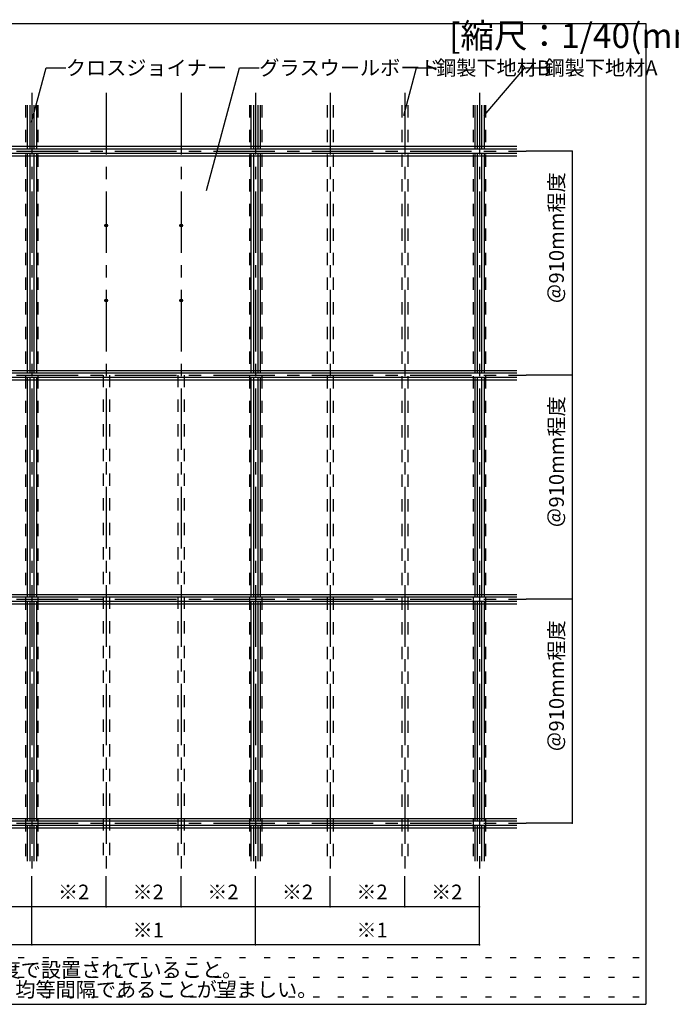
# Model space of a CAD drawing. Extents: x 5 to 415, y 6 to 292.
# Drawn here: x 74 to 140, y 134 to 234 of the extents above; entities that cross this region are included whole.
import ezdxf

# ---------------------------------------------------------------- set-up
doc = ezdxf.new("R2010")
doc.units = 0
doc.header["$MEASUREMENT"] = 0
for name, pattern in [('CENTER1', [10, 6.25, -1.25, 1.25, -1.25]), ('DASHED1', [2.5, 1.25, -1.25]), ('DOT', [2.5, 0.625, -1.875])]:
    doc.linetypes.add(name, pattern=pattern)
for name, color, linetype in [('_7-0_中心線', 7, 'CONTINUOUS'), ('_7-2_メインジョイナ__', 7, 'CONTINUOUS'), ('_7-3_クロスジョイナ__', 7, 'CONTINUOUS'), ('_7-4_野縁', 7, 'CONTINUOUS'), ('_7-5_寸法', 7, 'CONTINUOUS'), ('_7-6_文字__矢印', 7, 'CONTINUOUS'), ('_7-C_ビス__アンカ__ボルト__強調図形', 7, 'CONTINUOUS'), ('_F-3_クロスジョイナ__', 7, 'CONTINUOUS'), ('ADD_LINE', 7, 'CONTINUOUS')]:
    doc.layers.add(name, color=color, linetype=linetype)
doc.styles.get("Standard").update_dxf_attribs({"font": 'txt', "bigfont": 'bigfont.shx'})

msp = doc.modelspace()

# ---------------------------------------------------------------- linework, layer by layer
at = {"layer": '_7-0_中心線', "color": 4, "linetype": 'CENTER1'}
for p, q in [((75.39, 226.929), (75.39, 147.389)), ((82.965, 226.929), (82.965, 147.389)), ((90.565, 226.929), (90.565, 147.389)), ((98.14, 226.929), (98.14, 147.389)), ((105.715, 226.929), (105.715, 147.389)), ((113.315, 226.929), (113.315, 147.389)), ((120.89, 226.929), (120.89, 147.389)), ((23.848, 221.036), (125.636, 221.036)), ((23.848, 198.286), (125.636, 198.286)), ((23.848, 175.536), (125.636, 175.536)), ((23.848, 152.786), (125.636, 152.786))]:
    msp.add_line(p, q, dxfattribs=at)
at = {"layer": '_7-2_メインジョイナ__', "color": 3, "linetype": 'Continuous'}
for p, q in [((25.098, 221.511), (124.679, 221.511)), ((25.098, 221.249), (124.679, 221.249)), ((25.098, 220.824), (124.679, 220.824)), ((25.098, 220.561), (124.679, 220.561)), ((25.098, 198.761), (124.679, 198.761)), ((25.098, 198.499), (124.679, 198.499)), ((25.098, 198.074), (124.679, 198.074)), ((25.098, 197.811), (124.679, 197.811)), ((25.098, 176.011), (124.679, 176.011)), ((25.098, 175.749), (124.679, 175.749)), ((25.098, 175.324), (124.679, 175.324)), ((25.098, 175.061), (124.679, 175.061)), ((25.098, 153.261), (124.679, 153.261)), ((25.098, 152.999), (124.679, 152.999)), ((25.098, 152.574), (124.679, 152.574)), ((25.098, 152.311), (124.679, 152.311))]:
    msp.add_line(p, q, dxfattribs=at)
at = {"layer": '_7-3_クロスジョイナ__', "color": 2, "linetype": 'Continuous'}
for p, q in [((74.915, 225.679), (74.915, 221.249)), ((75.178, 225.679), (75.178, 221.249)), ((75.603, 225.679), (75.603, 221.249)), ((75.865, 225.679), (75.865, 221.249)), ((97.665, 225.679), (97.665, 221.249)), ((97.928, 225.679), (97.928, 221.249)), ((98.353, 225.679), (98.353, 221.249)), ((98.615, 225.679), (98.615, 221.249)), ((120.415, 225.679), (120.415, 221.249)), ((120.678, 225.679), (120.678, 221.249)), ((121.103, 225.679), (121.103, 221.249)), ((121.365, 225.679), (121.365, 221.249)), ((74.915, 220.824), (74.915, 198.499)), ((75.178, 220.824), (75.178, 198.499)), ((75.603, 220.824), (75.603, 198.499)), ((75.865, 220.824), (75.865, 198.499)), ((97.665, 220.824), (97.665, 198.499)), ((97.928, 220.824), (97.928, 198.499)), ((98.353, 220.824), (98.353, 198.499)), ((98.615, 220.824), (98.615, 198.499)), ((120.415, 220.824), (120.415, 198.499)), ((120.678, 220.824), (120.678, 198.499)), ((121.103, 220.824), (121.103, 198.499)), ((121.365, 220.824), (121.365, 198.499)), ((74.915, 198.074), (74.915, 175.749)), ((75.178, 198.074), (75.178, 175.749)), ((75.603, 198.074), (75.603, 175.749)), ((75.865, 198.074), (75.865, 175.749)), ((97.665, 198.074), (97.665, 175.749)), ((97.928, 198.074), (97.928, 175.749)), ((98.353, 198.074), (98.353, 175.749)), ((98.615, 198.074), (98.615, 175.749)), ((120.415, 198.074), (120.415, 175.749)), ((120.678, 198.074), (120.678, 175.749)), ((121.103, 198.074), (121.103, 175.749)), ((121.365, 198.074), (121.365, 175.749)), ((74.915, 175.324), (74.915, 152.999)), ((75.178, 175.324), (75.178, 152.999)), ((75.603, 175.324), (75.603, 152.999)), ((75.865, 175.324), (75.865, 152.999)), ((97.665, 175.324), (97.665, 152.999)), ((97.928, 175.324), (97.928, 152.999)), ((98.353, 175.324), (98.353, 152.999)), ((98.615, 175.324), (98.615, 152.999)), ((120.415, 175.324), (120.415, 152.999)), ((120.678, 175.324), (120.678, 152.999)), ((121.103, 175.324), (121.103, 152.999)), ((121.365, 175.324), (121.365, 152.999)), ((74.915, 152.574), (74.915, 148.924)), ((75.178, 152.574), (75.178, 148.924)), ((75.603, 152.574), (75.603, 148.924)), ((75.865, 152.574), (75.865, 148.924)), ((97.665, 152.574), (97.665, 148.924)), ((97.928, 152.574), (97.928, 148.924)), ((98.353, 152.574), (98.353, 148.924)), ((98.615, 152.574), (98.615, 148.924)), ((120.415, 152.574), (120.415, 148.924)), ((120.678, 152.574), (120.678, 148.924)), ((121.103, 152.574), (121.103, 148.924)), ((121.365, 152.574), (121.365, 148.924))]:
    msp.add_line(p, q, dxfattribs=at)
at = {"layer": '_7-4_野縁', "color": 4, "linetype": 'DASHED1'}
for p, q in [((74.765, 225.679), (74.765, 148.924)), ((76.015, 225.679), (76.015, 148.924)), ((97.515, 225.679), (97.515, 148.924)), ((98.765, 225.679), (98.765, 148.924)), ((105.403, 225.679), (105.403, 148.924)), ((106.028, 225.679), (106.028, 148.924)), ((113.003, 225.679), (113.003, 148.924)), ((113.628, 225.679), (113.628, 148.924)), ((120.265, 225.679), (120.265, 148.924)), ((121.515, 225.679), (121.515, 148.924)), ((82.653, 198.286), (82.653, 148.924)), ((83.278, 198.286), (83.278, 148.924)), ((90.253, 198.286), (90.253, 148.924)), ((90.878, 198.286), (90.878, 148.924))]:
    msp.add_line(p, q, dxfattribs=at)
at = {"layer": '_7-5_寸法', "color": 4, "linetype": 'Continuous'}
for p, q in [((130.333, 221.036), (125.636, 221.036)), ((130.333, 221.036), (130.333, 198.286)), ((130.333, 198.286), (125.636, 198.286)), ((130.333, 198.286), (130.333, 175.536)), ((130.333, 175.536), (125.636, 175.536)), ((130.333, 175.536), (130.333, 152.786)), ((130.333, 152.786), (125.636, 152.786)), ((75.39, 144.281), (75.39, 147.389)), ((75.39, 140.418), (75.39, 147.389)), ((82.965, 144.281), (82.965, 147.389)), ((90.565, 144.281), (90.565, 147.389)), ((98.14, 144.281), (98.14, 147.389)), ((98.14, 140.418), (98.14, 147.389)), ((105.715, 144.281), (105.715, 147.389)), ((113.315, 144.281), (113.315, 147.389)), ((120.89, 144.281), (120.89, 147.389)), ((120.89, 140.418), (120.89, 147.389)), ((75.39, 144.281), (67.815, 144.281)), ((82.965, 144.281), (75.39, 144.281)), ((90.565, 144.281), (82.965, 144.281)), ((98.14, 144.281), (90.565, 144.281)), ((105.715, 144.281), (98.14, 144.281)), ((113.315, 144.281), (105.715, 144.281)), ((120.89, 144.281), (113.315, 144.281)), ((75.39, 140.418), (52.64, 140.418)), ((98.14, 140.418), (75.39, 140.418)), ((120.89, 140.418), (98.14, 140.418))]:
    msp.add_line(p, q, dxfattribs=at)
at = {"layer": '_7-5_寸法', "color": 7}
for p in [(130.333, 221.036), (130.333, 198.286), (130.333, 175.536), (130.333, 152.786), (75.39, 144.281), (82.965, 144.281), (90.565, 144.281), (98.14, 144.281), (105.715, 144.281), (113.315, 144.281), (120.89, 144.281), (75.39, 140.418), (98.14, 140.418), (120.89, 140.418)]:
    msp.add_point(p, dxfattribs=at)
at = {"layer": '_7-6_文字__矢印', "color": 7, "linetype": 'Continuous'}
for p, q in [((75.373, 223.977), (76.847, 229.481)), ((76.847, 229.481), (78.856, 229.481)), ((93.165, 217.025), (96.502, 229.481)), ((96.502, 229.481), (98.512, 229.481)), ((113.196, 224.649), (114.491, 229.481)), ((114.491, 229.481), (116.5, 229.481)), ((121.378, 224.649), (125.506, 229.481)), ((125.506, 229.481), (127.515, 229.481))]:
    msp.add_line(p, q, dxfattribs=at)
at = {"layer": '_7-C_ビス__アンカ__ボルト__強調図形', "color": 2, "linetype": 'Continuous'}
for p, q in [((82.909, 213.473), (82.938, 213.474)), ((82.909, 213.449), (82.938, 213.448)), ((82.938, 213.474), (82.948, 213.479)), ((82.938, 213.474), (82.942, 213.47)), ((82.938, 213.448), (82.942, 213.453)), ((82.938, 213.448), (82.948, 213.444)), ((82.953, 213.489), (82.948, 213.479)), ((82.948, 213.479), (82.952, 213.474)), ((82.948, 213.444), (82.952, 213.448)), ((82.953, 213.433), (82.948, 213.444)), ((82.979, 213.461), (82.952, 213.461)), ((82.953, 213.517), (82.953, 213.489)), ((82.953, 213.489), (82.957, 213.485)), ((82.953, 213.433), (82.957, 213.438)), ((82.953, 213.405), (82.953, 213.433)), ((82.965, 213.475), (82.965, 213.447)), ((82.978, 213.489), (82.974, 213.485)), ((82.978, 213.433), (82.974, 213.438)), ((82.978, 213.517), (82.978, 213.489)), ((82.978, 213.489), (82.983, 213.479)), ((82.983, 213.479), (82.978, 213.474)), ((82.983, 213.444), (82.978, 213.448)), ((82.978, 213.433), (82.983, 213.444)), ((82.978, 213.405), (82.978, 213.433)), ((82.993, 213.474), (82.983, 213.479)), ((82.993, 213.448), (82.983, 213.444)), ((82.993, 213.474), (82.989, 213.47)), ((82.993, 213.448), (82.989, 213.453)), ((83.022, 213.473), (82.993, 213.474)), ((83.022, 213.449), (82.993, 213.448)), ((90.509, 213.473), (90.538, 213.474)), ((90.509, 213.449), (90.538, 213.448)), ((90.538, 213.474), (90.548, 213.479)), ((90.538, 213.474), (90.542, 213.47)), ((90.538, 213.448), (90.542, 213.453)), ((90.538, 213.448), (90.548, 213.444)), ((90.553, 213.489), (90.548, 213.479)), ((90.548, 213.479), (90.552, 213.474)), ((90.548, 213.444), (90.552, 213.448)), ((90.553, 213.433), (90.548, 213.444)), ((90.579, 213.461), (90.552, 213.461)), ((90.553, 213.517), (90.553, 213.489)), ((90.553, 213.489), (90.557, 213.485)), ((90.553, 213.433), (90.557, 213.438)), ((90.553, 213.405), (90.553, 213.433)), ((90.565, 213.475), (90.565, 213.447)), ((90.578, 213.489), (90.574, 213.485)), ((90.578, 213.433), (90.574, 213.438)), ((90.578, 213.517), (90.578, 213.489)), ((90.578, 213.489), (90.583, 213.479)), ((90.583, 213.479), (90.578, 213.474)), ((90.583, 213.444), (90.578, 213.448)), ((90.578, 213.433), (90.583, 213.444)), ((90.578, 213.405), (90.578, 213.433)), ((90.593, 213.474), (90.583, 213.479)), ((90.593, 213.448), (90.583, 213.444)), ((90.593, 213.474), (90.589, 213.47)), ((90.593, 213.448), (90.589, 213.453)), ((90.622, 213.473), (90.593, 213.474)), ((90.622, 213.449), (90.593, 213.448)), ((82.909, 205.873), (82.938, 205.874)), ((82.909, 205.849), (82.938, 205.848)), ((82.938, 205.874), (82.948, 205.879)), ((82.938, 205.874), (82.942, 205.87)), ((82.938, 205.848), (82.942, 205.853)), ((82.938, 205.848), (82.948, 205.844)), ((82.953, 205.889), (82.948, 205.879)), ((82.948, 205.879), (82.952, 205.874)), ((82.948, 205.844), (82.952, 205.848)), ((82.953, 205.833), (82.948, 205.844)), ((82.979, 205.861), (82.952, 205.861)), ((82.953, 205.917), (82.953, 205.889)), ((82.953, 205.889), (82.957, 205.885)), ((82.953, 205.833), (82.957, 205.838)), ((82.953, 205.805), (82.953, 205.833)), ((82.965, 205.875), (82.965, 205.847)), ((82.978, 205.889), (82.974, 205.885)), ((82.978, 205.833), (82.974, 205.838)), ((82.978, 205.917), (82.978, 205.889)), ((82.978, 205.889), (82.983, 205.879)), ((82.983, 205.879), (82.978, 205.874)), ((82.983, 205.844), (82.978, 205.848)), ((82.978, 205.833), (82.983, 205.844)), ((82.978, 205.805), (82.978, 205.833)), ((82.993, 205.874), (82.983, 205.879)), ((82.993, 205.848), (82.983, 205.844)), ((82.993, 205.874), (82.989, 205.87)), ((82.993, 205.848), (82.989, 205.853)), ((83.022, 205.873), (82.993, 205.874)), ((83.022, 205.849), (82.993, 205.848)), ((90.509, 205.873), (90.538, 205.874)), ((90.509, 205.849), (90.538, 205.848)), ((90.538, 205.874), (90.548, 205.879)), ((90.538, 205.874), (90.542, 205.87)), ((90.538, 205.848), (90.542, 205.853)), ((90.538, 205.848), (90.548, 205.844)), ((90.553, 205.889), (90.548, 205.879)), ((90.548, 205.879), (90.552, 205.874)), ((90.548, 205.844), (90.552, 205.848)), ((90.553, 205.833), (90.548, 205.844)), ((90.579, 205.861), (90.552, 205.861)), ((90.553, 205.917), (90.553, 205.889)), ((90.553, 205.889), (90.557, 205.885)), ((90.553, 205.833), (90.557, 205.838)), ((90.553, 205.805), (90.553, 205.833)), ((90.565, 205.875), (90.565, 205.847)), ((90.578, 205.889), (90.574, 205.885)), ((90.578, 205.833), (90.574, 205.838)), ((90.578, 205.917), (90.578, 205.889)), ((90.578, 205.889), (90.583, 205.879)), ((90.583, 205.879), (90.578, 205.874)), ((90.583, 205.844), (90.578, 205.848)), ((90.578, 205.833), (90.583, 205.844)), ((90.578, 205.805), (90.578, 205.833)), ((90.593, 205.874), (90.583, 205.879)), ((90.593, 205.848), (90.583, 205.844)), ((90.593, 205.874), (90.589, 205.87)), ((90.593, 205.848), (90.589, 205.853)), ((90.622, 205.873), (90.593, 205.874)), ((90.622, 205.849), (90.593, 205.848))]:
    msp.add_line(p, q, dxfattribs=at)
for centre in [(82.965, 213.461), (90.565, 213.461), (82.965, 205.861), (90.565, 205.861)]:
    msp.add_circle(centre, 0.138, dxfattribs=at)
for centre, radius, start, end in [((82.965, 213.461), 0.0575, 167.57653, 192.42347), ((82.965, 213.461), 0.0286, 162.48255, 197.51745), ((82.965, 213.461), 0.0575, 77.57653, 102.42347), ((82.965, 213.461), 0.0575, 257.57653, 282.42347), ((82.965, 213.461), 0.0286, 72.48255, 107.51745), ((82.965, 213.461), 0.0286, 252.48255, 287.51745), ((82.965, 213.461), 0.0286, 342.48255, 17.51745), ((82.965, 213.461), 0.0575, 347.57653, 12.42347), ((90.565, 213.461), 0.0575, 167.57653, 192.42347), ((90.565, 213.461), 0.0286, 162.48255, 197.51745), ((90.565, 213.461), 0.0575, 77.57653, 102.42347), ((90.565, 213.461), 0.0575, 257.57653, 282.42347), ((90.565, 213.461), 0.0286, 72.48255, 107.51745), ((90.565, 213.461), 0.0286, 252.48255, 287.51745), ((90.565, 213.461), 0.0286, 342.48255, 17.51745), ((90.565, 213.461), 0.0575, 347.57653, 12.42347), ((82.965, 205.861), 0.0575, 167.57653, 192.42347), ((82.965, 205.861), 0.0286, 162.48255, 197.51745), ((82.965, 205.861), 0.0575, 77.57653, 102.42347), ((82.965, 205.861), 0.0575, 257.57653, 282.42347), ((82.965, 205.861), 0.0286, 72.48255, 107.51745), ((82.965, 205.861), 0.0286, 252.48255, 287.51745), ((82.965, 205.861), 0.0286, 342.48255, 17.51745), ((82.965, 205.861), 0.0575, 347.57653, 12.42347), ((90.565, 205.861), 0.0575, 167.57653, 192.42347), ((90.565, 205.861), 0.0286, 162.48255, 197.51745), ((90.565, 205.861), 0.0575, 77.57653, 102.42347), ((90.565, 205.861), 0.0575, 257.57653, 282.42347), ((90.565, 205.861), 0.0286, 72.48255, 107.51745), ((90.565, 205.861), 0.0286, 252.48255, 287.51745), ((90.565, 205.861), 0.0286, 342.48255, 17.51745), ((90.565, 205.861), 0.0575, 347.57653, 12.42347)]:
    msp.add_arc(centre, radius, start, end, dxfattribs=at)
at = {"layer": '_F-3_クロスジョイナ__', "color": 3, "linetype": 'Continuous'}
for p, q in [((19, 234), (137.808, 234)), ((137.808, 234), (137.808, 134.375)), ((19, 134.375), (137.808, 134.375))]:
    msp.add_line(p, q, dxfattribs=at)
at = {"layer": 'ADD_LINE', "color": 5, "linetype": 'DOT'}
for p, q in [((19, 139.125), (137.808, 139.125)), ((19, 137.125), (137.808, 137.125)), ((19, 135.125), (137.808, 135.125))]:
    msp.add_line(p, q, dxfattribs=at)

# ---------------------------------------------------------------- texts
at = {"layer": '_7-5_寸法', "color": 4}
for p in [(129.474, 205.536), (129.474, 182.786), (129.474, 160.036)]:
    msp.add_text('＠910mm程度', height=1.5, rotation=90, dxfattribs=at).set_placement(p)
for s, p in [('※2', (78.053, 145.031)), ('※2', (85.628, 145.031)), ('※2', (93.228, 145.031)), ('※2', (100.803, 145.031)), ('※2', (108.378, 145.031)), ('※2', (115.978, 145.031)), ('※1', (85.64, 141.168)), ('※1', (108.39, 141.168))]:
    msp.add_text(s, height=1.5, dxfattribs=at).set_placement(p)
at = {"layer": '_7-6_文字__矢印', "color": 7}
for s, p in [('クロスジョイナー', (78.856, 228.731)), ('グラスウールボード', (98.512, 228.731)), ('鋼製下地材B', (116.5, 228.731)), ('鋼製下地材A', (127.515, 228.731)), ('※1…鋼製下地材A：部材幅40mm以上であり＠910mm程度で設置されていること。', (19.75, 137.125)), ('※2…鋼製下地材B：鋼製下地材Aの間に2本以上設置され、均等間隔であることが望ましい。', (19.75, 135.125))]:
    msp.add_text(s, height=1.5, dxfattribs=at).set_placement(p)
at = {"layer": '_F-3_クロスジョイナ__', "color": 7}
msp.add_text('[縮尺：1/40(mm)]', height=2.5, dxfattribs=at).set_placement((117.808, 231.5))

doc.saveas('drawing.dxf')
